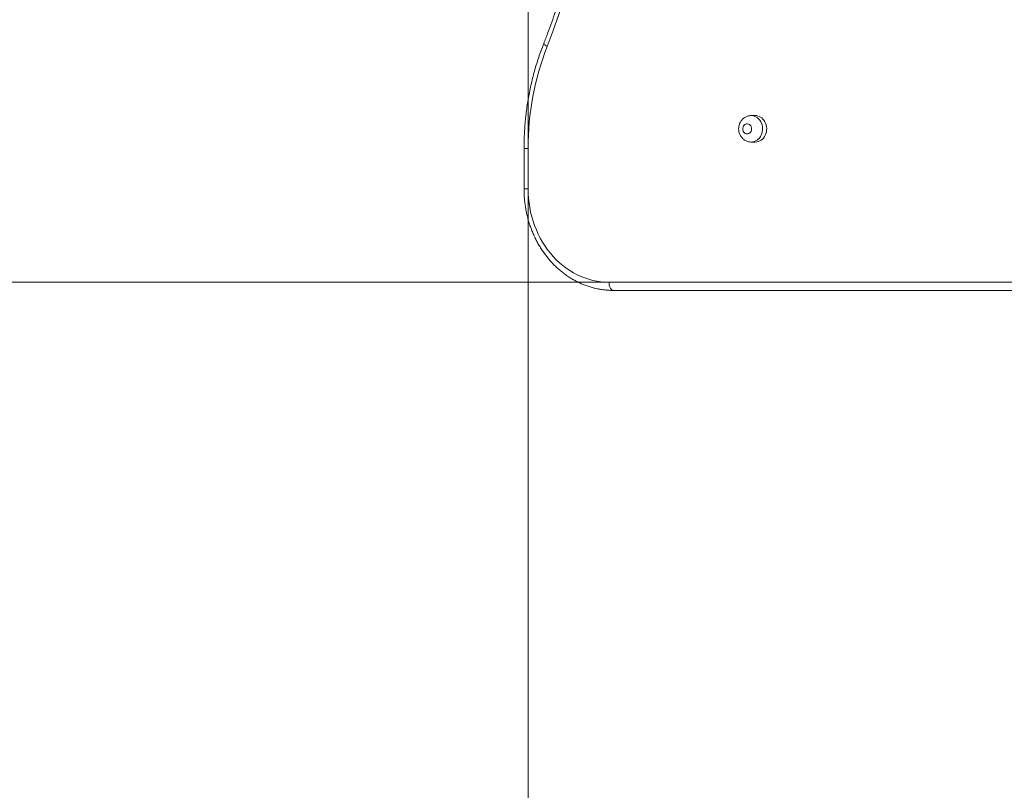
# Model space of a CAD drawing. Units: millimetres. Extents: x 245 to 310, y 109 to 325.
# Drawn here: x 271 to 281, y 143 to 150 of the extents above; entities that cross this region are included whole.
import ezdxf

# ---------------------------------------------------------------- set-up
doc = ezdxf.new("R2010")
doc.units = ezdxf.units.MM
doc.styles.add('SLDTEXTSTYLE0', font='TXT', dxfattribs={"width": 0.663})
doc.dimstyles.new('SLDDIMSTYLE0', dxfattribs={"dimtxt": 8.601025, "dimasz": 8, "dimexe": 0, "dimexo": 0.0625, "dimgap": 2.150256, "dimtad": 0, "dimlfac": 100, "dimrnd": 1e-09, "dimzin": 12, "dimdsep": 46, "dimtxsty": 'SLDTEXTSTYLE0', "dimsah": 1, "dimcen": 0.09, "dimadec": 0, "dimazin": 0, "dimtfac": 1, "dimtofl": 0, "dimtmove": 0, "dimatfit": 3, "dimfxl": 0, "dimfrac": 2, "dimtolj": 1, "dimtzin": 12, "dimarcsym": 0})

# ---------------------------------------------------------------- blocks, each defined once
blk = doc.blocks.new('*D4')
at = {"color": 7, "linetype": 'Continuous', "lineweight": 0}
for p, q in [((255.8045, 157.6274), (255.8045, 163.9774)), ((276.7946, 157.6274), (254.8045, 157.6274)), ((276.7946, 147.7874), (254.8045, 147.7874)), ((255.8045, 147.7874), (255.8045, 141.4374))]:
    blk.add_line(p, q, dxfattribs=at)
for points in [[(255.8045, 157.6274), (257.3045, 165.6274), (254.3045, 165.6274)], [(255.8045, 147.7874), (254.3045, 139.7874), (257.3045, 139.7874)]]:
    blk.add_solid(points, dxfattribs=at)
at = {"color": 7, "linetype": 'Continuous', "lineweight": 0, "insert": (250.5639, 143.1831), "char_height": 9.525, "attachment_point": 1, "rotation": 90, "style": 'SLDTEXTSTYLE0'}
blk.add_mtext('980', dxfattribs=at)
blk = doc.blocks.new('*D5')
at = {"color": 7, "linetype": 'Continuous', "lineweight": 0}
for p, q in [((275.9979, 156.7074), (275.9979, 119.8012)), ((292.0697, 156.7074), (292.0697, 119.8012)), ((275.9979, 120.8012), (269.6479, 120.8012)), ((292.0697, 120.8012), (298.4197, 120.8012))]:
    blk.add_line(p, q, dxfattribs=at)
for points in [[(275.9979, 120.8012), (267.9979, 122.3012), (267.9979, 119.3012)], [(292.0697, 120.8012), (300.0697, 119.3012), (300.0697, 122.3012)]]:
    blk.add_solid(points, dxfattribs=at)
at = {"color": 7, "linetype": 'Continuous', "lineweight": 0, "insert": (271.3347, 126.0419), "char_height": 9.525, "attachment_point": 1, "style": 'SLDTEXTSTYLE0'}
blk.add_mtext('1600', dxfattribs=at)

msp = doc.modelspace()

# ---------------------------------------------------------------- linework, layer by layer
at = {"color": 7, "linetype": 'Continuous', "lineweight": 15}
for p, q in [((278.23223, 149.42739), (278.19223, 149.42739)), ((278.19223, 149.16739), (278.23223, 149.16739)), ((275.95788, 149.10525), (275.95788, 148.70739)), ((275.99788, 149.10525), (275.99788, 148.70739)), ((276.79462, 147.78739), (283.79211, 147.78739)), ((283.83211, 147.70739), (276.83462, 147.70739))]:
    msp.add_line(p, q, dxfattribs=at)
at = {"color": 8, "linetype": 'Continuous', "lineweight": 15}
for p, q in [((275.99788, 149.10525), (275.95788, 149.10525)), ((275.99788, 148.70739), (275.95788, 148.70739))]:
    msp.add_line(p, q, dxfattribs=at)
at = {"color": 8, "linetype": 'Continuous', "lineweight": 15, "flags": 128}
for points in [[(276.18627, 150.10802), (276.17593, 150.11377), (276.16712, 150.11935), (276.1601, 150.12459), (276.1551, 150.12932), (276.15226, 150.13341), (276.15166, 150.13673), (276.15184, 150.13736)], [(278.19259, 149.42739), (278.19975, 149.4271), (278.21465, 149.42478), (278.22916, 149.4202), (278.243, 149.41342), (278.25594, 149.40457), (278.26774, 149.3938), (278.2782, 149.38132), (278.28712, 149.36734), (278.29435, 149.35211), (278.29975, 149.33591), (278.30324, 149.31901), (278.30475, 149.30173), (278.30424, 149.28438), (278.30174, 149.26725), (278.29729, 149.25067), (278.29096, 149.23491), (278.28286, 149.22028), (278.27315, 149.20701), (278.262, 149.19537), (278.2496, 149.18554), (278.23618, 149.1777), (278.22197, 149.17201), (278.20723, 149.16855), (278.19223, 149.16739)]]:
    msp.add_lwpolyline(points, dxfattribs=at)
at = {"color": 7, "linetype": 'Continuous', "lineweight": 15, "flags": 128}
for points in [[(278.23223, 149.16739), (278.24723, 149.16855), (278.26197, 149.17201), (278.27618, 149.1777), (278.2896, 149.18554), (278.302, 149.19537), (278.31315, 149.20701), (278.32286, 149.22028), (278.33096, 149.23491), (278.33729, 149.25067), (278.34174, 149.26725), (278.34424, 149.28438), (278.34475, 149.30173), (278.34324, 149.31901), (278.33975, 149.33591), (278.33435, 149.35211), (278.32712, 149.36734), (278.3182, 149.38132), (278.30775, 149.3938), (278.29594, 149.40457), (278.283, 149.41342), (278.26916, 149.4202), (278.25465, 149.42478), (278.23975, 149.4271), (278.23223, 149.42739)], [(278.15223, 149.24739), (278.16153, 149.24856), (278.17041, 149.25201), (278.17843, 149.25758), (278.18523, 149.26502), (278.19048, 149.27397), (278.19395, 149.28401), (278.19546, 149.29468), (278.19496, 149.30548), (278.19245, 149.3159), (278.18807, 149.32545), (278.182, 149.33369), (278.17455, 149.34023), (278.16605, 149.34477), (278.15691, 149.3471), (278.14754, 149.3471), (278.1384, 149.34477), (278.1299, 149.34023), (278.12245, 149.33369), (278.11639, 149.32545), (278.112, 149.3159), (278.1095, 149.30548), (278.10899, 149.29468), (278.1105, 149.28401), (278.11397, 149.27397), (278.11922, 149.26502), (278.12602, 149.25758), (278.13404, 149.25201), (278.14292, 149.24856), (278.15223, 149.24739)], [(275.99788, 148.70739), (275.9989, 148.66079), (276.00197, 148.61431), (276.00707, 148.56808), (276.01419, 148.52219), (276.02331, 148.47679), (276.03442, 148.43198), (276.04748, 148.38787), (276.06245, 148.34458), (276.0793, 148.30223), (276.09799, 148.26091), (276.11847, 148.22074), (276.14069, 148.18182), (276.16458, 148.14425), (276.19009, 148.10813), (276.21715, 148.07354), (276.24569, 148.04058), (276.27565, 148.00933), (276.30693, 147.97988), (276.33947, 147.95229), (276.37318, 147.92664), (276.40796, 147.90299), (276.44374, 147.88141), (276.48042, 147.86195), (276.51791, 147.84466), (276.55611, 147.82958), (276.59492, 147.81676), (276.63424, 147.80622), (276.67397, 147.798), (276.71402, 147.79211), (276.75427, 147.78857), (276.79462, 147.78739)], [(276.79462, 147.78739), (276.79523, 147.7735), (276.79704, 147.76003), (276.79998, 147.74739), (276.80398, 147.73597), (276.80891, 147.72611), (276.81462, 147.71811), (276.82094, 147.71221), (276.82768, 147.7086), (276.83462, 147.70739)]]:
    msp.add_lwpolyline(points, dxfattribs=at)
at = {"color": 7, "linetype": 'Continuous', "lineweight": 15}
for centre, radius, start, end in [((269.55478, 152.69621), 7.11867, 338.67988, 21.32012), ((278.73729, 149.10968), 2.73942, 158.627143, 180.092572)]:
    msp.add_arc(centre, radius, start, end, dxfattribs=at)
for points, knots in [([(276.15185, 155.25506), (276.1589, 155.23702), (276.17943, 155.18457), (276.21217, 155.09703), (276.24951, 154.99222), (276.28516, 154.88662), (276.31913, 154.78028), (276.3514, 154.67324), (276.38197, 154.56553), (276.41082, 154.45718), (276.43794, 154.34824), (276.46333, 154.23874), (276.48697, 154.12872), (276.50886, 154.01822), (276.52899, 153.90727), (276.54736, 153.79591), (276.56395, 153.68417), (276.57876, 153.5721), (276.59179, 153.45974), (276.60303, 153.34712), (276.61248, 153.23428), (276.62013, 153.12125), (276.62599, 153.00809), (276.63005, 152.89481), (276.6323, 152.78147), (276.63276, 152.6681), (276.63141, 152.55474), (276.62826, 152.44143), (276.62331, 152.32821), (276.61656, 152.21511), (276.60802, 152.10217), (276.59768, 151.98943), (276.58555, 151.87694), (276.57164, 151.76472), (276.55594, 151.65281), (276.53848, 151.54126), (276.51923, 151.4301), (276.49823, 151.31937), (276.47547, 151.20911), (276.45096, 151.09934), (276.42472, 150.99012), (276.39674, 150.88148), (276.36704, 150.77345), (276.33563, 150.66607), (276.30251, 150.55937), (276.26772, 150.4534), (276.23121, 150.3482), (276.19279, 150.24273), (276.16562, 150.17282), (276.15185, 150.13736)], [0, 0, 0, 0, 0.0112551, 0.032738, 0.0542211, 0.0757039, 0.0971865, 0.1186687, 0.1401508, 0.1616327, 0.1831144, 0.2045959, 0.2260772, 0.2475584, 0.2690395, 0.2905205, 0.3120013, 0.333482, 0.3549627, 0.3764433, 0.3979238, 0.4194042, 0.4408846, 0.4623649, 0.4838452, 0.5053255, 0.5268057, 0.5482859, 0.5697661, 0.5912463, 0.6127265, 0.6342068, 0.655687, 0.6771672, 0.6986476, 0.7201279, 0.7416083, 0.7630888, 0.7845693, 0.8060499, 0.8275307, 0.8490115, 0.8704925, 0.8919737, 0.9134549, 0.9349363, 0.956418, 0.9778999, 1, 1, 1, 1]), ([(276.15185, 150.13736), (276.14728, 150.12565), (276.13415, 150.09193), (276.11374, 150.03556), (276.09116, 149.96805), (276.07031, 149.89981), (276.05118, 149.83091), (276.0338, 149.7614), (276.01817, 149.69134), (276.00431, 149.62079), (275.99223, 149.54981), (275.98194, 149.47846), (275.97345, 149.4068), (275.96677, 149.33488), (275.9619, 149.26278), (275.9589, 149.1918), (275.95794, 149.13927), (275.95789, 149.11084), (275.95788, 149.10525)], [0, 0, 0, 0, 0.0361821, 0.104139, 0.172099, 0.2400627, 0.3080291, 0.3759985, 0.4439703, 0.5119442, 0.57992, 0.6478976, 0.7158769, 0.7838571, 0.8518385, 0.919821, 0.9842278, 1, 1, 1, 1]), ([(278.19266, 149.42715), (278.19078, 149.42722), (278.18369, 149.42749), (278.17145, 149.4258), (278.15628, 149.42215), (278.14176, 149.41641), (278.12808, 149.40888), (278.11542, 149.39962), (278.10397, 149.38877), (278.09388, 149.37648), (278.0853, 149.36292), (278.07837, 149.34828), (278.07321, 149.33275), (278.06993, 149.31657), (278.06861, 149.29999), (278.06931, 149.28327), (278.07204, 149.2667), (278.07679, 149.25056), (278.08352, 149.23515), (278.09211, 149.22074), (278.10244, 149.20763), (278.11431, 149.19606), (278.12749, 149.18624), (278.14173, 149.17834), (278.15676, 149.17248), (278.17229, 149.16874), (278.18421, 149.16748), (278.19085, 149.1674), (278.19223, 149.16739)], [0, 0, 0, 0, 0.014249, 0.0537946, 0.0931678, 0.1324565, 0.1717503, 0.2111409, 0.2507063, 0.2905126, 0.3306061, 0.37101, 0.411727, 0.4527434, 0.494033, 0.5355632, 0.5772891, 0.6191479, 0.6610766, 0.7029915, 0.7447989, 0.786409, 0.8277361, 0.8687301, 0.9093581, 0.9496297, 0.9895737, 1, 1, 1, 1]), ([(275.95788, 148.70739), (275.95793, 148.69913), (275.95809, 148.67559), (275.95977, 148.63681), (275.9635, 148.59116), (275.96908, 148.54576), (275.97647, 148.50069), (275.98567, 148.45605), (275.99664, 148.41194), (276.00938, 148.36844), (276.02385, 148.32565), (276.04003, 148.28365), (276.05788, 148.24254), (276.07737, 148.20241), (276.09845, 148.16333), (276.12109, 148.1254), (276.14523, 148.08869), (276.17082, 148.05328), (276.19781, 148.01925), (276.22615, 147.98666), (276.25577, 147.9556), (276.2866, 147.92612), (276.31859, 147.89829), (276.35166, 147.87217), (276.38574, 147.8478), (276.42076, 147.82526), (276.45664, 147.80457), (276.49331, 147.78578), (276.53068, 147.76893), (276.56868, 147.75406), (276.60723, 147.74119), (276.64624, 147.73035), (276.68564, 147.72156), (276.72533, 147.71482), (276.76524, 147.71019), (276.80171, 147.70776), (276.82485, 147.7075), (276.83462, 147.70739)], [0, 0, 0, 0, 0.0158637, 0.0451894, 0.0745178, 0.1038467, 0.1331756, 0.1625039, 0.1918309, 0.2211559, 0.2504783, 0.2797973, 0.3091113, 0.3384194, 0.3677205, 0.3970131, 0.4262954, 0.4555656, 0.4848225, 0.5140633, 0.5432875, 0.5724917, 0.6016754, 0.6308365, 0.6599739, 0.6890858, 0.7181717, 0.7472309, 0.7762642, 0.8052715, 0.8342543, 0.863214, 0.8921529, 0.9210733, 0.9499782, 0.9788717, 1, 1, 1, 1])]:
    msp.add_open_spline(points, degree=3, knots=knots, dxfattribs=at)

# ---------------------------------------------------------------- dimensions: what is measured, and where the dimension line sits
at = {"color": 7, "linetype": 'Continuous', "lineweight": 0}
for base, p1, p2, angle, picture, middle in [((255.80454, 157.62739), (276.79462, 147.78739), (276.79462, 157.62739), 90, '*D4', (255.80454, 152.70739)), ((292.06965, 120.80122), (275.99788, 156.70739), (292.06965, 156.70739), 0, '*D5', (284.03377, 120.80122))]:
    dim = msp.add_linear_dim(base=base, p1=p1, p2=p2, angle=angle, dimstyle='SLDDIMSTYLE0', dxfattribs=at)
    dim.commit()
    dim.dimension.update_dxf_attribs({"geometry": picture, "text_midpoint": middle, "dimtype": 160})

doc.saveas('drawing.dxf')
